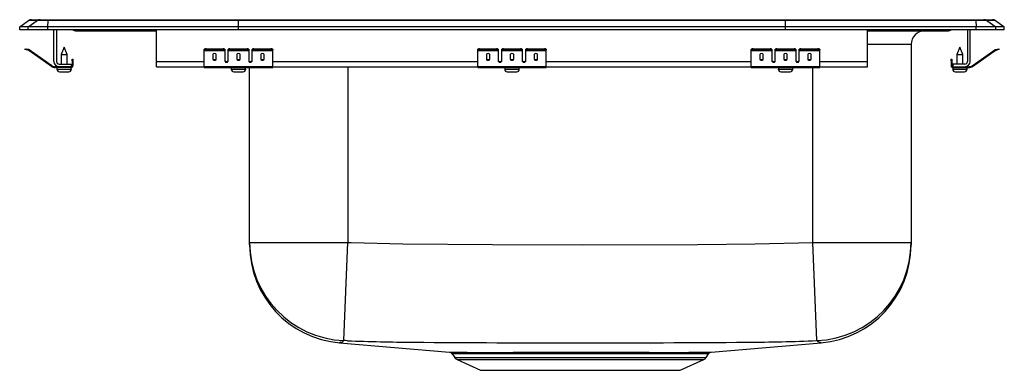
# Model space of a CAD drawing. Units: inches. Extents: x -9 to 9, y -6.2 to 0.2.
import ezdxf

# ---------------------------------------------------------------- set-up
doc = ezdxf.new("R2010")
doc.units = ezdxf.units.IN
doc.header["$LTSCALE"] = 8
doc.header["$MEASUREMENT"] = 0
doc.layers.get('0').update_dxf_attribs({"linetype": 'CONTINUOUS'})

# ---------------------------------------------------------------- blocks, each defined once
blk = doc.blocks.new('LRADQ291860_Left')
for p, q in [((-8.785, 0.188), (-8.628, 0.188)), ((-8.628, 0.188), (-8.476, 0.188)), ((-8.476, 0.188), (-4.995, 0.188)), ((-4.995, 0.188), (4.995, 0.188)), ((4.995, 0.188), (8.476, 0.188)), ((8.476, 0.188), (8.628, 0.188)), ((8.628, 0.188), (8.785, 0.188)), ((-9, 0.056), (-8.837, 0.171)), ((-9, 0), (-9, 0.056)), ((-8.844, 0.056), (-9, 0.056)), ((-8.844, 0), (-9, 0)), ((-8.844, 0.056), (-8.681, 0.171)), ((-8.486, 0.056), (-8.844, 0.056)), ((-8.844, 0), (-8.844, 0.056)), ((-8.486, 0), (-8.844, 0)), ((-8.681, 0.171), (-8.837, 0.171)), ((-8.478, 0.171), (-8.681, 0.171)), ((-8.486, 0.056), (-8.478, 0.171)), ((-5, 0.056), (-8.486, 0.056)), ((-8.486, 0), (-8.486, 0.056)), ((-5, 0), (-8.486, 0)), ((-4.997, 0.171), (-8.478, 0.171)), ((-8.375, -0.575), (-8.375, 0)), ((-8.327, 0), (-8.327, -0.575)), ((-6.5, -0.575), (-6.5, 0)), ((-5, 0.056), (-4.997, 0.171)), ((5, 0.056), (-5, 0.056)), ((-5, 0), (-5, 0.056)), ((5, 0), (-5, 0)), ((4.997, 0.171), (-4.997, 0.171)), ((5, 0.056), (4.997, 0.171)), ((8.478, 0.171), (4.997, 0.171)), ((5, 0), (5, 0.056)), ((8.486, 0.056), (5, 0.056)), ((8.486, 0), (5, 0)), ((6.5, -0.575), (6.5, 0)), ((8.327, 0), (8.327, -0.575)), ((8.375, -0.575), (8.375, 0)), ((8.478, 0.171), (8.486, 0.056)), ((8.681, 0.171), (8.478, 0.171)), ((8.486, 0), (8.486, 0.056)), ((8.844, 0.056), (8.486, 0.056)), ((8.844, 0), (8.486, 0)), ((8.681, 0.171), (8.844, 0.056)), ((8.837, 0.171), (8.681, 0.171)), ((8.837, 0.171), (9, 0.056)), ((8.844, 0), (8.844, 0.056)), ((9, 0.056), (8.844, 0.056)), ((9, 0), (8.844, 0)), ((9, 0), (9, 0.056)), ((-7.979, -0.015), (-7.891, -0.015)), ((-7.891, -0.015), (-6.966, -0.015)), ((-6.966, -0.015), (-6.5, -0.015)), ((6.5, -0.015), (6.966, -0.015)), ((6.966, -0.015), (7.891, -0.015)), ((7.891, -0.015), (7.979, -0.015)), ((-8.904, -0.358), (-8.901, -0.344)), ((-8.874, -0.365), (-8.904, -0.358)), ((-8.901, -0.344), (-8.87, -0.351)), ((-8.87, -0.351), (-8.874, -0.365)), ((-8.832, -0.359), (-8.87, -0.351)), ((-8.835, -0.374), (-8.832, -0.359)), ((-8.187, -0.311), (-8.242, -0.445)), ((-8.132, -0.445), (-8.187, -0.311)), ((-5.625, -0.365), (-5.625, -0.351)), ((-5.594, -0.344), (-5.594, -0.358)), ((-5.594, -0.344), (-5.281, -0.344)), ((-5.594, -0.358), (-5.281, -0.358)), ((-5.281, -0.358), (-5.281, -0.344)), ((-5.25, -0.351), (-5.25, -0.365)), ((-5.187, -0.365), (-5.187, -0.351)), ((-5.156, -0.344), (-5.156, -0.358)), ((-5.156, -0.344), (-4.844, -0.344)), ((-5.156, -0.358), (-4.844, -0.358)), ((-4.844, -0.358), (-4.844, -0.344)), ((-4.812, -0.351), (-4.812, -0.365)), ((-4.75, -0.365), (-4.75, -0.351)), ((-4.719, -0.344), (-4.719, -0.358)), ((-4.719, -0.344), (-4.406, -0.344)), ((-4.719, -0.358), (-4.406, -0.358)), ((-4.406, -0.358), (-4.406, -0.344)), ((-4.375, -0.351), (-4.375, -0.365)), ((-0.625, -0.365), (-0.625, -0.351)), ((-0.594, -0.344), (-0.281, -0.344)), ((-0.594, -0.344), (-0.594, -0.358)), ((-0.594, -0.358), (-0.281, -0.358)), ((-0.281, -0.358), (-0.281, -0.344)), ((-0.25, -0.351), (-0.25, -0.365)), ((-0.187, -0.365), (-0.187, -0.351)), ((-0.156, -0.344), (-0.156, -0.358)), ((-0.156, -0.344), (0.156, -0.344)), ((-0.156, -0.358), (0.156, -0.358)), ((0.156, -0.358), (0.156, -0.344)), ((0.188, -0.351), (0.188, -0.365)), ((0.25, -0.365), (0.25, -0.351)), ((0.281, -0.344), (0.281, -0.358)), ((0.281, -0.344), (0.594, -0.344)), ((0.281, -0.358), (0.594, -0.358)), ((0.594, -0.358), (0.594, -0.344)), ((0.625, -0.351), (0.625, -0.365)), ((4.375, -0.365), (4.375, -0.351)), ((4.406, -0.344), (4.406, -0.358)), ((4.406, -0.344), (4.719, -0.344)), ((4.406, -0.358), (4.719, -0.358)), ((4.719, -0.358), (4.719, -0.344)), ((4.75, -0.351), (4.75, -0.365)), ((4.812, -0.365), (4.812, -0.351)), ((4.844, -0.344), (4.844, -0.358)), ((4.844, -0.344), (5.156, -0.344)), ((4.844, -0.358), (5.156, -0.358)), ((5.156, -0.358), (5.156, -0.344)), ((5.188, -0.351), (5.188, -0.365)), ((5.25, -0.365), (5.25, -0.351)), ((5.281, -0.344), (5.281, -0.358)), ((5.281, -0.344), (5.594, -0.344)), ((5.281, -0.358), (5.594, -0.358)), ((5.594, -0.358), (5.594, -0.344)), ((5.625, -0.351), (5.625, -0.365)), ((7.296, -0.265), (6.5, -0.265)), ((7.296, -0.265), (7.296, -3.879)), ((8.187, -0.311), (8.132, -0.445)), ((8.242, -0.445), (8.187, -0.311)), ((8.832, -0.359), (8.87, -0.351)), ((8.832, -0.359), (8.835, -0.374)), ((8.87, -0.351), (8.901, -0.344)), ((8.874, -0.365), (8.87, -0.351)), ((8.904, -0.358), (8.874, -0.365)), ((8.901, -0.344), (8.904, -0.358)), ((-8.835, -0.374), (-8.874, -0.365)), ((-8.825, -0.362), (-8.834, -0.375)), ((-8.419, -0.665), (-8.834, -0.375)), ((-8.41, -0.653), (-8.825, -0.362)), ((-8.242, -0.445), (-8.242, -0.623)), ((-8.242, -0.445), (-8.187, -0.445)), ((-8.187, -0.445), (-8.132, -0.445)), ((-8.132, -0.623), (-8.132, -0.445)), ((-8.042, -0.562), (-8.042, -0.531)), ((-8.042, -0.531), (-8.027, -0.531)), ((-8.027, -0.531), (-8.027, -0.562)), ((-5.625, -0.374), (-5.625, -0.365)), ((-5.625, -0.374), (-5.25, -0.374)), ((-5.625, -0.375), (-5.625, -0.374)), ((-5.625, -0.375), (-5.25, -0.375)), ((-5.625, -0.665), (-5.625, -0.375)), ((-5.469, -0.45), (-5.469, -0.532)), ((-5.406, -0.532), (-5.406, -0.45)), ((-5.25, -0.365), (-5.25, -0.374)), ((-5.25, -0.374), (-5.25, -0.375)), ((-5.25, -0.375), (-5.25, -0.567)), ((-5.187, -0.374), (-5.187, -0.365)), ((-5.187, -0.374), (-4.812, -0.374)), ((-5.187, -0.375), (-5.187, -0.374)), ((-5.187, -0.375), (-4.812, -0.375)), ((-5.187, -0.567), (-5.187, -0.375)), ((-5.031, -0.45), (-5.031, -0.532)), ((-4.969, -0.532), (-4.969, -0.45)), ((-4.812, -0.365), (-4.812, -0.374)), ((-4.812, -0.374), (-4.812, -0.375)), ((-4.812, -0.375), (-4.812, -0.567)), ((-4.75, -0.374), (-4.75, -0.365)), ((-4.75, -0.374), (-4.375, -0.374)), ((-4.75, -0.375), (-4.75, -0.374)), ((-4.75, -0.375), (-4.375, -0.375)), ((-4.75, -0.567), (-4.75, -0.375)), ((-4.594, -0.45), (-4.594, -0.532)), ((-4.531, -0.532), (-4.531, -0.45)), ((-4.375, -0.374), (-4.375, -0.365)), ((-4.375, -0.375), (-4.375, -0.374)), ((-4.375, -0.665), (-4.375, -0.375)), ((-0.625, -0.374), (-0.625, -0.365)), ((-0.625, -0.374), (-0.25, -0.374)), ((-0.625, -0.375), (-0.625, -0.374)), ((-0.625, -0.375), (-0.25, -0.375)), ((-0.625, -0.665), (-0.625, -0.375)), ((-0.469, -0.45), (-0.469, -0.532)), ((-0.406, -0.532), (-0.406, -0.45)), ((-0.25, -0.365), (-0.25, -0.374)), ((-0.25, -0.374), (-0.25, -0.375)), ((-0.25, -0.375), (-0.25, -0.567)), ((-0.187, -0.374), (-0.187, -0.365)), ((-0.187, -0.374), (0.188, -0.374)), ((-0.187, -0.375), (-0.187, -0.374)), ((-0.187, -0.375), (0.188, -0.375)), ((-0.187, -0.567), (-0.187, -0.375)), ((-0.031, -0.45), (-0.031, -0.532)), ((0.031, -0.532), (0.031, -0.45)), ((0.188, -0.365), (0.188, -0.374)), ((0.188, -0.374), (0.188, -0.375)), ((0.188, -0.375), (0.188, -0.567)), ((0.25, -0.374), (0.25, -0.365)), ((0.25, -0.374), (0.625, -0.374)), ((0.25, -0.375), (0.25, -0.374)), ((0.25, -0.375), (0.625, -0.375)), ((0.25, -0.567), (0.25, -0.375)), ((0.406, -0.45), (0.406, -0.532)), ((0.469, -0.532), (0.469, -0.45)), ((0.625, -0.374), (0.625, -0.365)), ((0.625, -0.375), (0.625, -0.374)), ((0.625, -0.665), (0.625, -0.375)), ((4.375, -0.374), (4.375, -0.365)), ((4.375, -0.374), (4.75, -0.374)), ((4.375, -0.375), (4.375, -0.374)), ((4.375, -0.375), (4.75, -0.375)), ((4.375, -0.665), (4.375, -0.375)), ((4.531, -0.45), (4.531, -0.532)), ((4.594, -0.532), (4.594, -0.45)), ((4.75, -0.365), (4.75, -0.374)), ((4.75, -0.374), (4.75, -0.375)), ((4.75, -0.375), (4.75, -0.567)), ((4.812, -0.374), (4.812, -0.365)), ((4.812, -0.374), (5.188, -0.374)), ((4.812, -0.375), (4.812, -0.374)), ((4.812, -0.375), (5.188, -0.375)), ((4.812, -0.567), (4.812, -0.375)), ((4.969, -0.45), (4.969, -0.532)), ((5.031, -0.532), (5.031, -0.45)), ((5.188, -0.365), (5.188, -0.374)), ((5.188, -0.374), (5.188, -0.375)), ((5.188, -0.375), (5.188, -0.567)), ((5.25, -0.374), (5.25, -0.365)), ((5.25, -0.374), (5.625, -0.374)), ((5.25, -0.375), (5.25, -0.374)), ((5.25, -0.375), (5.625, -0.375)), ((5.25, -0.567), (5.25, -0.375)), ((5.406, -0.45), (5.406, -0.532)), ((5.469, -0.532), (5.469, -0.45)), ((5.625, -0.374), (5.625, -0.365)), ((5.625, -0.375), (5.625, -0.374)), ((5.625, -0.665), (5.625, -0.375)), ((8.027, -0.531), (8.042, -0.531)), ((8.027, -0.562), (8.027, -0.531)), ((8.042, -0.531), (8.042, -0.562)), ((8.132, -0.445), (8.132, -0.623)), ((8.132, -0.445), (8.242, -0.445)), ((8.242, -0.623), (8.242, -0.445)), ((8.41, -0.653), (8.825, -0.362)), ((8.419, -0.665), (8.834, -0.375)), ((8.834, -0.375), (8.825, -0.362)), ((8.835, -0.374), (8.874, -0.365)), ((-8.419, -0.665), (-8.41, -0.653)), ((-8.353, -0.671), (-8.353, -0.686)), ((-8.279, -0.671), (-8.353, -0.671)), ((-8.062, -0.686), (-8.353, -0.686)), ((-8.319, -0.686), (-8.319, -0.717)), ((-8.319, -0.717), (-8.187, -0.717)), ((-8.279, -0.623), (-8.062, -0.623)), ((-8.062, -0.671), (-8.279, -0.671)), ((-8.187, -0.717), (-8.056, -0.717)), ((-8.062, -0.623), (-8.062, -0.671)), ((-8.062, -0.686), (-8.062, -0.671)), ((-8.062, -0.686), (-8.056, -0.686)), ((-8.056, -0.717), (-8.056, -0.686)), ((-8.027, -0.562), (-8.042, -0.562)), ((-8.042, -0.562), (-8.042, -0.651)), ((-8.042, -0.651), (-8.027, -0.651)), ((-8.027, -0.562), (-8.027, -0.651)), ((-6.5, -0.671), (-6.5, -0.575)), ((-6.5, -0.575), (-5.625, -0.575)), ((-6.5, -0.671), (-5.625, -0.671)), ((-5.625, -0.665), (-4.375, -0.665)), ((-5.625, -0.686), (-5.625, -0.665)), ((-5.625, -0.686), (-4.375, -0.686)), ((-5.233, -0.575), (-5.205, -0.575)), ((-5.131, -0.686), (-5.131, -0.717)), ((-5.131, -0.717), (-4.869, -0.717)), ((-4.869, -0.717), (-4.869, -0.686)), ((-4.796, -3.879), (-4.796, -0.686)), ((-4.795, -0.575), (-4.767, -0.575)), ((-4.375, -0.575), (-0.625, -0.575)), ((-4.375, -0.686), (-4.375, -0.665)), ((-4.375, -0.671), (-0.625, -0.671)), ((-3, -0.671), (-3, -3.879)), ((-0.625, -0.665), (0.625, -0.665)), ((-0.625, -0.686), (-0.625, -0.665)), ((-0.625, -0.686), (0.625, -0.686)), ((-0.233, -0.575), (-0.205, -0.575)), ((-0.131, -0.686), (-0.131, -0.717)), ((-0.131, -0.717), (0.131, -0.717)), ((0.131, -0.717), (0.131, -0.686)), ((0.205, -0.575), (0.233, -0.575)), ((0.625, -0.575), (4.375, -0.575)), ((0.625, -0.686), (0.625, -0.665)), ((0.625, -0.671), (4.375, -0.671)), ((4.375, -0.665), (5.625, -0.665)), ((4.375, -0.686), (4.375, -0.665)), ((4.375, -0.686), (5.625, -0.686)), ((4.767, -0.575), (4.795, -0.575)), ((4.869, -0.686), (4.869, -0.717)), ((4.869, -0.717), (5.132, -0.717)), ((5.132, -0.717), (5.132, -0.686)), ((5.205, -0.575), (5.233, -0.575)), ((5.5, -3.879), (5.5, -0.686)), ((5.625, -0.575), (6.5, -0.575)), ((5.625, -0.686), (5.625, -0.665)), ((5.625, -0.671), (6.5, -0.671)), ((6.5, -0.671), (6.5, -0.575)), ((8.042, -0.562), (8.027, -0.562)), ((8.027, -0.562), (8.027, -0.651)), ((8.027, -0.651), (8.042, -0.651)), ((8.042, -0.562), (8.042, -0.651)), ((8.056, -0.686), (8.056, -0.717)), ((8.056, -0.686), (8.062, -0.686)), ((8.056, -0.717), (8.319, -0.717)), ((8.062, -0.623), (8.062, -0.671)), ((8.279, -0.623), (8.062, -0.623)), ((8.062, -0.671), (8.279, -0.671)), ((8.062, -0.671), (8.062, -0.686)), ((8.062, -0.686), (8.353, -0.686)), ((8.279, -0.671), (8.353, -0.671)), ((8.319, -0.717), (8.319, -0.686)), ((8.353, -0.686), (8.353, -0.671)), ((8.41, -0.653), (8.419, -0.665)), ((-8.273, -0.763), (-8.187, -0.763)), ((-8.187, -0.763), (-8.101, -0.763)), ((-5.086, -0.763), (-4.914, -0.763)), ((-0.086, -0.763), (0.086, -0.763)), ((4.914, -0.763), (5.085, -0.763)), ((8.102, -0.763), (8.273, -0.763)), ((-4.796, -3.879), (-3, -3.879)), ((-4.796, -3.922), (-4.796, -3.879)), ((-3.073, -5.672), (-3, -3.879)), ((5.573, -5.672), (5.5, -3.879)), ((5.5, -3.879), (7.296, -3.879)), ((7.296, -3.879), (7.296, -3.924)), ((-3.153, -5.714), (-1.14, -5.886)), ((3.641, -5.885), (5.653, -5.714)), ((-1.095, -5.913), (-1.048, -5.981)), ((-1.094, -5.912), (-1.094, -5.912)), ((3.548, -5.981), (3.595, -5.913)), ((3.593, -5.912), (3.593, -5.912)), ((-1.048, -5.981), (3.548, -5.981)), ((-1.004, -6.018), (-0.573, -6.214)), ((-1.004, -6.018), (3.504, -6.018)), ((3.073, -6.214), (3.504, -6.018)), ((-0.573, -6.214), (3.073, -6.214))]:
    blk.add_line(p, q)
for points in [[(-3, -3.879), (-2.974, -3.88), (-2.939, -3.882)], [(-2.939, -3.882), (-1.995, -3.908), (-0.357, -3.92), (1.281, -3.924), (3.39, -3.917), (4.445, -3.907), (5.5, -3.879)], [(-3.149, -5.712), (-3.153, -5.714), (-3.153, -5.714)], [(-3.128, -5.702), (-3.128, -5.702), (-3.145, -5.71), (-3.149, -5.712)], [(-3.01, -5.675), (-3.046, -5.673), (-3.073, -5.672)], [(5.653, -5.714), (5.638, -5.707), (5.628, -5.702), (5.628, -5.702), (5.628, -5.702)], [(-1.14, -5.885), (-1.141, -5.885), (-1.128, -5.885), (-1.099, -5.886), (-1.052, -5.886), (-0.987, -5.886), (-0.91, -5.886), (-0.817, -5.886), (-0.707, -5.887), (-0.582, -5.887), (-0.448, -5.887), (-0.302, -5.887), (-0.146, -5.887), (0.02, -5.886), (0.195, -5.886), (0.378, -5.886), (0.571, -5.886), (0.77, -5.886), (0.965, -5.885), (1.163, -5.885), (1.365, -5.885), (1.569, -5.885), (1.765, -5.886), (1.958, -5.886), (2.151, -5.886), (2.338, -5.886), (2.51, -5.886), (2.675, -5.887), (2.834, -5.887), (2.981, -5.887), (3.112, -5.887), (3.231, -5.886), (3.335, -5.886), (3.425, -5.886), (3.502, -5.886), (3.562, -5.886), (3.605, -5.885), (3.632, -5.885), (3.642, -5.885), (3.641, -5.885)], [(3.593, -5.912), (3.595, -5.912), (3.571, -5.912), (3.518, -5.912), (3.436, -5.912), (3.326, -5.913), (3.191, -5.913), (3.075, -5.913), (2.947, -5.913), (2.755, -5.913), (2.544, -5.913), (2.317, -5.913), (2.075, -5.912), (1.822, -5.912), (1.563, -5.912), (1.301, -5.912), (1.037, -5.912), (0.777, -5.912), (0.523, -5.912), (0.277, -5.913), (0.045, -5.913), (-0.118, -5.913), (-0.271, -5.913), (-0.414, -5.913), (-0.545, -5.913), (-0.703, -5.913), (-0.837, -5.913), (-0.944, -5.912), (-1.023, -5.912), (-1.074, -5.912), (-1.095, -5.912), (-1.094, -5.912)]]:
    blk.add_lwpolyline(points)
for centre, radius, start, end in [((-8.785, 0.096), 0.0911, 90, 125.1176), ((-8.628, 0.097), 0.0909, 90.0025, 125.1483), ((-8.433, 0.173), 0.0458, 161.3919, 182.4771), ((8.433, 0.173), 0.0458, 357.5229, 18.6081), ((8.628, 0.097), 0.0909, 54.8517, 89.9975), ((8.785, 0.096), 0.0911, 54.8824, 90), ((-7.979, 0.076), 0.0911, 236.8239, 270), ((-7.891, 0.076), 0.0909, 236.7943, 269.9981), ((-6.933, -0.002), 0.0356, 176.3905, 200.7084), ((6.933, -0.002), 0.0356, 339.2916, 3.6095), ((7.891, 0.076), 0.0909, 270.0019, 303.2057), ((7.979, 0.076), 0.0911, 270, 303.1761), ((7.546, -0.265), 0.25, 90, 180), ((-8.836, -0.379), 0.02, 55, 77.5), ((-5.601, -0.385), 0.0418, 79.7472, 124.6782), ((-5.601, -0.4), 0.0418, 79.7472, 124.6782), ((-5.274, -0.385), 0.0418, 55.3218, 100.2528), ((-5.274, -0.4), 0.0418, 55.3218, 100.2528), ((-5.164, -0.385), 0.0418, 79.7472, 124.6782), ((-5.164, -0.4), 0.0418, 79.7472, 124.6782), ((-4.836, -0.385), 0.0418, 55.3218, 100.2528), ((-4.836, -0.4), 0.0418, 55.3218, 100.2528), ((-4.726, -0.385), 0.0418, 79.7472, 124.6782), ((-4.726, -0.4), 0.0418, 79.7472, 124.6782), ((-4.399, -0.385), 0.0418, 55.3218, 100.2528), ((-4.399, -0.4), 0.0418, 55.3218, 100.2528), ((-0.601, -0.385), 0.0418, 79.7472, 124.6782), ((-0.601, -0.4), 0.0418, 79.7472, 124.6782), ((-0.274, -0.385), 0.0418, 55.3218, 100.2528), ((-0.274, -0.4), 0.0418, 55.3218, 100.2528), ((-0.164, -0.385), 0.0418, 79.7472, 124.6782), ((-0.164, -0.4), 0.0418, 79.7472, 124.6782), ((0.164, -0.385), 0.0418, 55.3218, 100.2528), ((0.164, -0.4), 0.0418, 55.3218, 100.2528), ((0.274, -0.385), 0.0418, 79.7472, 124.6782), ((0.274, -0.4), 0.0418, 79.7472, 124.6782), ((0.601, -0.385), 0.0418, 55.3218, 100.2528), ((0.601, -0.4), 0.0418, 55.3218, 100.2528), ((4.399, -0.385), 0.0418, 79.7472, 124.6782), ((4.399, -0.4), 0.0418, 79.7472, 124.6782), ((4.726, -0.385), 0.0418, 55.3218, 100.2528), ((4.726, -0.4), 0.0418, 55.3218, 100.2528), ((4.836, -0.385), 0.0418, 79.7472, 124.6782), ((4.836, -0.4), 0.0418, 79.7472, 124.6782), ((5.164, -0.385), 0.0418, 55.3218, 100.2528), ((5.164, -0.4), 0.0418, 55.3218, 100.2528), ((5.274, -0.385), 0.0418, 79.7472, 124.6782), ((5.274, -0.4), 0.0418, 79.7472, 124.6782), ((5.601, -0.385), 0.0418, 55.3218, 100.2528), ((5.601, -0.4), 0.0418, 55.3218, 100.2528), ((8.836, -0.379), 0.02, 102.5, 125), ((-8.836, -0.379), 0.005, 55, 77.5), ((8.836, -0.379), 0.005, 102.5, 125), ((-8.353, -0.571), 0.115, 235, 270), ((-8.353, -0.571), 0.1, 235, 270), ((-8.279, -0.575), 0.096, 180, 270), ((-8.279, -0.575), 0.048, 180, 270), ((-8.273, -0.717), 0.046, 180, 270), ((-8.101, -0.717), 0.046, 270, 0), ((-8.062, -0.651), 0.02, 270, 0), ((-8.062, -0.651), 0.035, 270, 0), ((-5.086, -0.717), 0.046, 180, 270), ((-4.914, -0.717), 0.046, 270, 0), ((-0.086, -0.717), 0.046, 180, 270), ((0.086, -0.717), 0.046, 270, 0), ((4.914, -0.717), 0.046, 180, 270), ((5.085, -0.717), 0.046, 270, 0), ((8.062, -0.651), 0.035, 180, 270), ((8.062, -0.651), 0.02, 180, 270), ((8.102, -0.717), 0.046, 180, 270), ((8.273, -0.717), 0.046, 270, 0), ((8.279, -0.575), 0.096, 270, 0), ((8.279, -0.575), 0.048, 270, 0), ((8.353, -0.571), 0.1, 270, 305), ((8.353, -0.571), 0.115, 270, 305), ((-3.001, -3.878), 1.795, 180.023, 267.6931), ((-3, -3.923), 1.796, 180.0558, 265.2452), ((5.501, -3.879), 1.795, 272.306, 359.978), ((5.5, -3.923), 1.796, 274.7554, 359.9442), ((-3.138, -5.617), 0.0856, 277.0864, 319.5934), ((-1.635, 28.844), 34.546, 267.7187, 269.7228), ((1.25, 431.255), 436.968, 269.5998, 270.39928), ((4.128, 29.288), 34.99, 270.2746, 272.3675), ((5.639, -5.614), 0.0881, 221.0637, 262.2988), ((-1.14, -5.939), 0.0521, 30.1015, 75.609), ((3.641, -5.941), 0.0548, 104.6097, 149.0856), ((-0.959, -5.919), 0.109, 215, 245.4762), ((3.459, -5.919), 0.109, 294.5238, 325)]:
    blk.add_arc(centre, radius, start, end)
for centre, major_axis, ratio, start_param, end_param in [((-4.995, 0.096), (0, 0.0911), 0.022431, 0, 0.612917), ((4.995, 0.096), (0, 0.0911), 0.022431, 5.670268, 6.283185), ((-5.438, -0.45), (-0.0312, 0), 0.700208, 3.141593, 6.283185), ((-5.438, -0.52), (-0.0312, 0), 0.700208, 0, 3.141593), ((-5.438, -0.532), (-0.0312, 0), 0.700208, 0, 3.141593), ((-5, -0.45), (-0.0313, 0), 0.700208, 3.141593, 6.283185), ((-5, -0.52), (-0.0313, 0), 0.700208, 0, 3.141593), ((-5, -0.532), (-0.0313, 0), 0.700208, 0, 3.141593), ((-4.562, -0.45), (-0.0312, 0), 0.700208, 3.141593, 6.283185), ((-4.562, -0.52), (-0.0312, 0), 0.700208, 0, 3.141593), ((-4.562, -0.532), (-0.0312, 0), 0.700208, 0, 3.141593), ((-0.438, -0.45), (-0.0312, 0), 0.700208, 3.141593, 6.283185), ((-0.438, -0.52), (-0.0312, 0), 0.700208, 0, 3.141593), ((-0.438, -0.532), (-0.0312, 0), 0.700208, 0, 3.141593), ((0, -0.45), (-0.0313, 0), 0.700208, 3.141593, 6.283185), ((0, -0.52), (-0.0313, 0), 0.700208, 0, 3.141593), ((0, -0.532), (-0.0313, 0), 0.700208, 0, 3.141593), ((0.438, -0.45), (-0.0312, 0), 0.700208, 3.141593, 6.283185), ((0.438, -0.52), (-0.0312, 0), 0.700208, 0, 3.141593), ((0.438, -0.532), (-0.0312, 0), 0.700208, 0, 3.141593), ((4.562, -0.45), (-0.0312, 0), 0.700208, 3.141593, 6.283185), ((4.562, -0.52), (-0.0312, 0), 0.700208, 0, 3.141593), ((4.562, -0.532), (-0.0312, 0), 0.700208, 0, 3.141593), ((5, -0.45), (-0.0313, 0), 0.700208, 3.141593, 6.283185), ((5, -0.52), (-0.0313, 0), 0.700208, 0, 3.141593), ((5, -0.532), (-0.0313, 0), 0.700208, 0, 3.141593), ((5.438, -0.45), (-0.0312, 0), 0.700208, 3.141593, 6.283185), ((5.438, -0.52), (-0.0312, 0), 0.700208, 0, 3.141593), ((5.438, -0.532), (-0.0312, 0), 0.700208, 0, 3.141593), ((-5.219, -0.555), (-0.0312, 0), 0.700208, 0, 3.141593), ((-5.219, -0.567), (-0.0312, 0), 0.700208, 0, 3.141593), ((-4.781, -0.555), (-0.0312, 0), 0.700208, 0, 3.141593), ((-4.781, -0.567), (-0.0312, 0), 0.700208, 0, 3.141593), ((-0.219, -0.555), (-0.0312, 0), 0.700208, 0, 3.141593), ((-0.219, -0.567), (-0.0312, 0), 0.700208, 0, 3.141593), ((0.219, -0.555), (-0.0312, 0), 0.700208, 0, 3.141593), ((0.219, -0.567), (-0.0312, 0), 0.700208, 0, 3.141593), ((4.781, -0.555), (-0.0312, 0), 0.700208, 0, 3.141593), ((4.781, -0.567), (-0.0312, 0), 0.700208, 0, 3.141593), ((5.219, -0.555), (-0.0313, 0), 0.700208, 0, 3.141593), ((5.219, -0.567), (-0.0313, 0), 0.700208, 0, 3.141593)]:
    blk.add_ellipse(centre, major_axis=major_axis, ratio=ratio, start_param=start_param, end_param=end_param)

msp = doc.modelspace()

# ---------------------------------------------------------------- block references
msp.add_blockref('LRADQ291860_Left', (0, 0))

doc.saveas('drawing.dxf')
